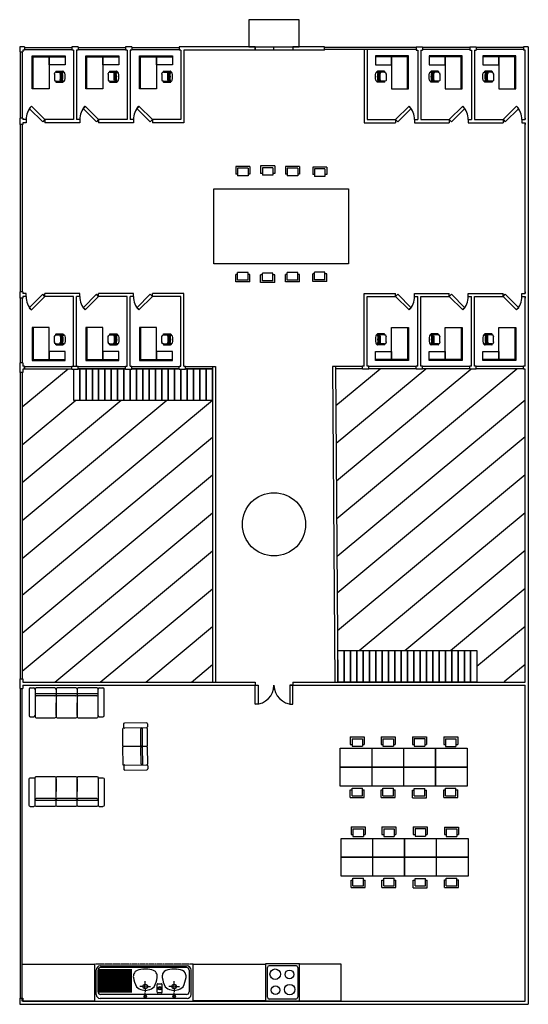
# Model space of a CAD drawing. Units: inches. Extents: x 922 to 4941, y -343 to 2056.
# Drawn here: x 3975 to 4941, y 186 to 2056 of the extents above; entities that cross this region are included whole.
import ezdxf

# ---------------------------------------------------------------- set-up
doc = ezdxf.new("R2010")
doc.units = ezdxf.units.IN
doc.header["$MEASUREMENT"] = 0
doc.linetypes.add('AI9-LType1', pattern=[0.879429, 0.586286, -0.293143])
for name, color, linetype in [('doors', 5, 'Continuous'), ('FURNITURE', 32, 'Continuous'), ('RAILINGS', 50, 'Continuous'), ('STAIRS', 3, 'Continuous'), ('WALLS', 7, 'Continuous'), ('WINDOWS', 6, 'Continuous')]:
    doc.layers.add(name, color=color, linetype=linetype)

# ---------------------------------------------------------------- blocks, each defined once
blk = doc.blocks.new('A$C31E83821')
for p, q in [((-1860, 0), (0, 0)), ((-1860, -960), (-1860, 0)), ((-1800, -60), (-1800, 0)), ((-60, 0), (-60, -960)), ((0, 0), (0, -1860)), ((-1860, -60), (0, -60)), ((-60, -960), (-1860, -960)), ((-510, -960), (-60, -960)), ((-510, -1860), (-510, -960)), ((-60, -960), (-60, -1860)), ((-1494, -1363), (-1492, -1746)), ((-1444, -1363), (-1442, -1784)), ((-1435, -1363), (-1435, -1340)), ((-1435, -1362), (-1434, -1430)), ((-1435, -1431), (-1433, -1778)), ((-1361, -1266), (-1354, -1266)), ((-1321, -1266), (-1354, -1266)), ((-1049, -1264), (-1008, -1264)), ((-934, -1361), (-934, -1338)), ((-934, -1361), (-933, -1429)), ((-933, -1429), (-931, -1776)), ((-924, -1361), (-922, -1782)), ((-874, -1361), (-872, -1744)), ((0, -1860), (-510, -1860)), ((0, -1800), (-60, -1800))]:
    blk.add_line(p, q)
for centre, radius, start, end in [((-1469, -1374), 27.5, 24.5958, 155.829), ((-1361, -1340), 74.1, 90.3083, 180.3083), ((-1405, -1750), 158, 74.7531, 100.4859), ((-1405, -1750), 112, 74.7531, 104.4332), ((-1192, -288), 1366, 262.2773, 278.3393), ((-1192, -288), 1320, 262.2773, 278.3393), ((-1008, -1338), 74.1, 0.3083, 90.3083), ((-964, -1747), 158, 78.6001, 104.4332), ((-964, -1747), 112, 73.6429, 104.4332), ((-909, -1373), 27.5, 204.3355, 206.5711), ((-899, -1372), 27.5, 24.7876, 156.0208), ((-1454, -1748), 38.1, 177.6524, 288.8331), ((-1405, -1793), 112, 74.7531, 104.4332), ((-1192, -331), 1366, 262.2773, 278.3393), ((-963, -1791), 112, 73.6429, 104.4332), ((-910, -1746), 38.1, 251.7835, 2.9643)]:
    blk.add_arc(centre, radius, start, end)
at = {"linetype": 'Continuous'}
for centre, radius, start, end in [((-1175, -3175), 1915, 86.2317, 94.3849), ((-1355, -1625), 102, 220.0354, 267.4848), ((-1370, -1790), 63.6, 80.5561, 260.4095), ((-1187, -911), 961, 258.3982, 282.2184), ((-1167, -695), 1049, 259.4369, 269.1516), ((-1209, -696), 1049, 271.465, 281.1797), ((-1011, -1623), 102, 273.1318, 320.9947), ((-995, -1788), 63.6, 280.2071, 100.0605)]:
    blk.add_arc(centre, radius, start, end, dxfattribs=at)
blk = doc.blocks.new('A$C4FBE58CC')
for p, q in [((-1050, 800), (150, 800)), ((-1050, 800), (-1050, 150)), ((-1050, 150), (-900, 150)), ((-900, 650), (0, 650)), ((-900, 650), (-900, 0)), ((-900, 0), (0, 0)), ((0, 650), (0, 0)), ((0, 150), (150, 150)), ((150, 800), (150, 150))]:
    blk.add_line(p, q)
blk = doc.blocks.new('*U25')
at = {"layer": 'FURNITURE'}
blk.add_lwpolyline([(-30, 18), (30, 18), (30, -18), (-30, -18)], close=True, dxfattribs=at)
blk = doc.blocks.new('*U26')
at = {"layer": 'FURNITURE', "color": 0, "linetype": 'ByBlock', "lineweight": -2, "transparency": 16777216}
for p in [(0, 36, 60), (60.4, 36, 60), (120.7, 36, 60), (181.1, 36, 60), (0, 0), (60.4, 0), (120.7, 0), (181.1, 0)]:
    blk.add_blockref('*U25', p, dxfattribs=at)
blk = doc.blocks.new('*U27')
at = {"layer": 'FURNITURE'}
blk.add_lwpolyline([(-30, 18), (30, 18), (30, -18), (-30, -18)], close=True, dxfattribs=at)
blk = doc.blocks.new('*U28')
at = {"layer": 'FURNITURE', "color": 0, "linetype": 'ByBlock', "lineweight": -2, "transparency": 16777216}
for p in [(0, 36, 60), (60.4, 36, 60), (120.7, 36, 60), (181.1, 36, 60), (0, 0), (60.4, 0), (120.7, 0), (181.1, 0)]:
    blk.add_blockref('*U27', p, dxfattribs=at)
blk = doc.blocks.new('A$C0513100E')
for p, q in [((0.032, 0.8), (0.128, 0.8)), ((0.688, 0.8), (0.192, 0.8)), ((1.248, 0.8), (0.752, 0.8)), ((1.808, 0.8), (1.312, 0.8)), ((1.872, 0.8), (1.968, 0.8)), ((0, 0.768), (0, 0.064)), ((0.16, 0.768), (0.16, 0.032)), ((0.72, 0.64), (0.16, 0.64)), ((0.688, 0.587), (0.192, 0.587)), ((0.72, 0.768), (0.72, 0.032)), ((1.28, 0.64), (0.72, 0.64)), ((1.248, 0.587), (0.752, 0.587)), ((1.28, 0.768), (1.28, 0.032)), ((1.84, 0.64), (1.28, 0.64)), ((1.808, 0.587), (1.312, 0.587)), ((1.84, 0.032), (1.84, 0.768)), ((2, 0.064), (2, 0.768)), ((0.72, 0.064), (0.72, 0.402)), ((1.28, 0.064), (1.28, 0.402)), ((1.84, 0.064), (1.84, 0.402)), ((0.032, 0.032), (0.128, 0.032)), ((0.192, 0), (0.688, 0)), ((0.752, 0), (1.248, 0)), ((1.312, 0), (1.808, 0)), ((1.872, 0.032), (1.968, 0.032))]:
    blk.add_line(p, q)
for centre, start, end in [((0.032, 0.768), 90, 180), ((0.128, 0.768), 0, 90), ((0.192, 0.768), 90, 180), ((0.688, 0.768), 0, 90), ((0.752, 0.768), 90, 180), ((1.248, 0.768), 0, 90), ((1.312, 0.768), 90, 180), ((1.808, 0.768), 0, 90), ((1.872, 0.768), 90, 180), ((1.968, 0.768), 0, 90), ((0.192, 0.619), 180, 270), ((0.688, 0.619), 270, 0), ((0.752, 0.619), 180, 270), ((1.248, 0.619), 270, 0), ((1.312, 0.619), 180, 270), ((1.808, 0.619), 270, 0), ((0.032, 0.064), 180, 270), ((0.128, 0.064), 270, 0), ((0.192, 0.032), 180, 270), ((0.688, 0.032), 270, 0), ((0.752, 0.032), 180, 270), ((1.248, 0.032), 270, 0), ((1.312, 0.032), 180, 270), ((1.808, 0.032), 270, 0), ((1.872, 0.064), 180, 270), ((1.968, 0.064), 270, 0)]:
    blk.add_arc(centre, 0.032, start, end)
blk = doc.blocks.new('A$C25832C51')
for p, q in [((0, 0.768), (0, 0.064)), ((0.032, 0.8), (0.128, 0.8)), ((0.16, 0.768), (0.16, 0.032)), ((0.75, 0.64), (0.16, 0.64)), ((0.718, 0.8), (0.192, 0.8)), ((0.75, 0.768), (0.75, 0.032)), ((1.34, 0.64), (0.75, 0.64)), ((1.308, 0.8), (0.782, 0.8)), ((1.34, 0.032), (1.34, 0.768)), ((1.372, 0.8), (1.468, 0.8)), ((1.5, 0.064), (1.5, 0.768)), ((0.718, 0.587), (0.192, 0.587)), ((1.308, 0.587), (0.782, 0.587)), ((0.032, 0.032), (0.128, 0.032)), ((0.192, 0), (0.718, 0)), ((0.782, 0), (1.308, 0)), ((1.372, 0.032), (1.468, 0.032))]:
    blk.add_line(p, q)
for centre, start, end in [((0.032, 0.768), 90, 180), ((0.128, 0.768), 0, 90), ((0.192, 0.768), 90, 180), ((0.718, 0.768), 0, 90), ((0.782, 0.768), 90, 180), ((1.308, 0.768), 0, 90), ((1.372, 0.768), 90, 180), ((1.468, 0.768), 0, 90), ((0.192, 0.619), 180, 270), ((0.718, 0.619), 270, 0), ((0.782, 0.619), 180, 270), ((1.308, 0.619), 270, 0), ((0.032, 0.064), 180, 270), ((0.128, 0.064), 270, 0), ((0.192, 0.032), 180, 270), ((0.718, 0.032), 270, 0), ((0.782, 0.032), 180, 270), ((1.308, 0.032), 270, 0), ((1.372, 0.064), 180, 270), ((1.468, 0.064), 270, 0)]:
    blk.add_arc(centre, 0.032, start, end)
blk = doc.blocks.new('20')
at = {"color": 0, "linetype": 'AI9-LType1'}
for p, q in [((3814.6, 13586.9), (3814.6, 13516.5)), ((4002.2, 13586.9), (3814.6, 13586.9)), ((4002.2, 13516.5), (4002.2, 13586.9)), ((3814.6, 13516.5), (4002.2, 13516.5))]:
    blk.add_line(p, q, dxfattribs=at)
at = {"color": 0}
for p, q in [((3817.9, 13529.2), (3817.9, 13575.7)), ((3821.4, 13534), (3821.4, 13575.5)), ((3885.3, 13574.4), (3822.7, 13574.5)), ((3885.3, 13576.3), (3823.6, 13576.4)), ((3825.5, 13583.3), (3990.4, 13583.3)), ((3989.5, 13580.4), (3826.3, 13580.4)), ((3994.4, 13575.5), (3994.4, 13534)), ((3998, 13529.2), (3998, 13575.7)), ((3885.3, 13572.5), (3822.7, 13572.6)), ((3885.3, 13570.6), (3822.7, 13570.7)), ((3885.3, 13568.7), (3822.7, 13568.8)), ((3885.3, 13566.8), (3822.7, 13566.9)), ((3885.3, 13564.9), (3822.7, 13565)), ((3885.3, 13563), (3822.7, 13563.1)), ((3885.3, 13561.1), (3822.7, 13561.2)), ((3885.3, 13559.2), (3822.7, 13559.3)), ((3885.3, 13557.3), (3822.7, 13557.4)), ((3885.3, 13555.4), (3822.7, 13555.5)), ((3885.3, 13553.5), (3822.7, 13553.6)), ((3885.3, 13551.6), (3822.7, 13551.7)), ((3885.3, 13549.7), (3822.7, 13549.8)), ((3885.3, 13547.8), (3822.7, 13547.9)), ((3885.3, 13545.9), (3822.7, 13546)), ((3885.3, 13544), (3822.7, 13544.1)), ((3885.3, 13542.1), (3822.7, 13542.2)), ((3885.3, 13540.2), (3822.7, 13540.3)), ((3885.3, 13538.3), (3822.7, 13538.4)), ((3906.8, 13544.3), (3901.1, 13544.3)), ((3911.1, 13548.6), (3911.1, 13554.3)), ((3911.1, 13540), (3911.1, 13534.3)), ((3915.4, 13544.3), (3921.1, 13544.3)), ((3933.9, 13533.5), (3933.9, 13548.3)), ((3935.1, 13549.5), (3942, 13549.5)), ((3943.2, 13533.5), (3943.2, 13548.3)), ((3961.7, 13544.3), (3956, 13544.3)), ((3966, 13548.6), (3966, 13554.3)), ((3966, 13540), (3966, 13534.3)), ((3970.3, 13544.3), (3976, 13544.3)), ((3885.3, 13536.4), (3822.7, 13536.4)), ((3822.7, 13534.5), (3885.3, 13534.4)), ((3990.4, 13521.6), (3825.5, 13521.6)), ((3989.5, 13529.1), (3826.3, 13529.1)), ((3911.1, 13522.2), (3911.1, 13533.2)), ((3942, 13532.3), (3935.1, 13532.3)), ((3966, 13522.2), (3966, 13533.2))]:
    blk.add_line(p, q, dxfattribs=at)
for centre, radius in [((3911.1, 13544.3), 4.3), ((3911.1, 13544.3), 1.72), ((3938.6, 13541), 3.11), ((3938.6, 13541), 1.99), ((3966, 13544.3), 4.3), ((3966, 13544.3), 1.72), ((3911.1, 13525.7), 2.42), ((3966, 13525.7), 2.42)]:
    blk.add_circle(centre, radius, dxfattribs=at)
for points in [[(3825.5, 13583.3), (3821.3, 13583.3), (3817.9, 13579.9), (3817.9, 13575.7)], [(3826.3, 13580.4), (3823.6, 13580.4), (3821.4, 13578.2), (3821.4, 13575.5)], [(3906.7, 13577.1), (3901.5, 13576.9), (3896.4, 13575.4), (3892, 13572.6)], [(3908.4, 13577.3), (3907.8, 13577.2), (3907.3, 13577.1), (3906.7, 13576.9)], [(3915.7, 13577.1), (3913.2, 13577.5), (3910.8, 13577.6), (3908.4, 13577.3)], [(3930.4, 13572.6), (3925.9, 13575.4), (3920.9, 13576.9), (3915.7, 13577.1)], [(3961.4, 13577.1), (3956.2, 13576.9), (3951.1, 13575.4), (3946.7, 13572.6)], [(3968.7, 13577.3), (3966.3, 13577.6), (3963.8, 13577.5), (3961.4, 13577.1)], [(3970.4, 13576.9), (3969.8, 13577.1), (3969.3, 13577.2), (3968.7, 13577.3)], [(3985.1, 13572.6), (3980.7, 13575.4), (3975.6, 13576.9), (3970.4, 13577.1)], [(3994.4, 13575.5), (3994.4, 13578.2), (3992.2, 13580.4), (3989.5, 13580.4)], [(3998, 13575.7), (3998, 13579.9), (3994.6, 13583.3), (3990.4, 13583.3)], [(3889.4, 13568.3), (3888.4, 13566.1), (3888.2, 13563.7), (3888.6, 13561.4)], [(3888.6, 13561.4), (3889.4, 13555.3), (3891.3, 13549.4), (3894.3, 13544)], [(3892, 13572.6), (3890.8, 13571.4), (3889.9, 13569.9), (3889.4, 13568.3)], [(3928, 13544), (3931, 13549.4), (3932.9, 13555.3), (3933.7, 13561.4)], [(3933, 13568.3), (3932.5, 13569.9), (3931.6, 13571.4), (3930.4, 13572.6)], [(3933.7, 13561.4), (3934.2, 13563.7), (3933.9, 13566.1), (3933, 13568.3)], [(3944.1, 13568.3), (3943.2, 13566.1), (3942.9, 13563.7), (3943.4, 13561.4)], [(3943.4, 13561.4), (3944.1, 13555.3), (3946.1, 13549.4), (3949, 13544)], [(3946.7, 13572.6), (3945.5, 13571.4), (3944.6, 13569.9), (3944.1, 13568.3)], [(3982.8, 13544), (3985.8, 13549.4), (3987.7, 13555.3), (3988.5, 13561.4)], [(3987.7, 13568.3), (3987.2, 13569.9), (3986.3, 13571.4), (3985.1, 13572.6)], [(3988.5, 13561.4), (3988.9, 13563.7), (3988.7, 13566.1), (3987.7, 13568.3)], [(3894.3, 13544), (3897.4, 13541), (3901.3, 13538.9), (3905.5, 13537.8)], [(3905.5, 13537.8), (3909.2, 13536.7), (3913.1, 13536.7), (3916.8, 13537.8)], [(3916.8, 13537.8), (3921.1, 13538.9), (3924.9, 13541), (3928, 13544)], [(3935.1, 13549.5), (3934.4, 13549.5), (3933.9, 13549), (3933.9, 13548.3)], [(3943.2, 13548.3), (3943.2, 13549), (3942.6, 13549.5), (3942, 13549.5)], [(3949, 13544), (3952.2, 13541), (3956, 13538.9), (3960.3, 13537.8)], [(3960.3, 13537.8), (3963.9, 13536.7), (3967.9, 13536.7), (3971.6, 13537.8)], [(3971.6, 13537.8), (3975.8, 13538.9), (3979.7, 13541), (3982.8, 13544)], [(3817.9, 13529.2), (3817.9, 13525), (3821.3, 13521.6), (3825.5, 13521.6)], [(3821.4, 13534), (3821.4, 13531.3), (3823.6, 13529.1), (3826.3, 13529.1)], [(3933.9, 13533.5), (3933.9, 13532.8), (3934.4, 13532.3), (3935.1, 13532.3)], [(3942, 13532.3), (3942.6, 13532.3), (3943.2, 13532.8), (3943.2, 13533.5)], [(3989.5, 13529.1), (3992.2, 13529.1), (3994.4, 13531.3), (3994.4, 13534)], [(3990.4, 13521.6), (3994.6, 13521.6), (3998, 13525), (3998, 13529.2)]]:
    blk.add_open_spline(points, degree=3, dxfattribs=at)
blk = doc.blocks.new('4')
at = {"color": 0}
for p, q in [((4306.8, 13717.7), (4306.8, 13647.3)), ((4371.3, 13717.7), (4306.8, 13717.7)), ((4310.3, 13654.4), (4310.3, 13710.7)), ((4364.2, 13714.2), (4313.8, 13714.2)), ((4367.8, 13710.7), (4367.8, 13654.4)), ((4371.3, 13647.3), (4371.3, 13717.7)), ((4364.2, 13650.9), (4313.8, 13650.9)), ((4306.8, 13647.3), (4371.3, 13647.3))]:
    blk.add_line(p, q, dxfattribs=at)
for centre, radius in [((4325.1, 13698.1), 9.95), ((4352, 13697.8), 8.23), ((4325.5, 13667.7), 8.23), ((4352.6, 13668.9), 9.94)]:
    blk.add_circle(centre, radius, dxfattribs=at)
for points in [[(4313.8, 13714.2), (4311.9, 13714.2), (4310.3, 13712.6), (4310.3, 13710.7)], [(4367.8, 13710.7), (4367.8, 13712.6), (4366.2, 13714.2), (4364.2, 13714.2)], [(4310.3, 13654.4), (4310.3, 13652.4), (4311.9, 13650.9), (4313.8, 13650.9)], [(4364.2, 13650.9), (4366.2, 13650.9), (4367.8, 13652.4), (4367.8, 13654.4)]]:
    blk.add_open_spline(points, degree=3, dxfattribs=at)

msp = doc.modelspace()

# ---------------------------------------------------------------- linework, layer by layer
for p, q in [((3975.4, 2004.2), (3975.4, 1995.2)), ((3984.4, 2004.2), (3975.4, 2004.2)), ((3984.4, 2004.2), (3984.4, 1998.2)), ((4074.4, 2004.2), (4074.4, 1998.2)), ((4086.4, 2004.2), (4074.4, 2004.2)), ((4086.4, 2004.2), (4086.4, 1998.2)), ((4188.4, 2004.2), (4176.4, 2004.2)), ((4176.4, 2004.2), (4176.4, 1998.2)), ((4188.4, 2004.2), (4188.4, 1998.2)), ((4422.4, 2004.2), (4278.4, 2004.2)), ((4278.4, 2004.2), (4278.4, 1998.2)), ((4554.4, 2004.2), (4494.4, 2004.2)), ((4728.4, 2004.2), (4740.4, 2004.2)), ((4728.4, 2004.2), (4728.4, 1998.2)), ((4740.4, 2004.2), (4740.4, 1998.2)), ((4830.4, 2004.2), (4842.4, 2004.2)), ((4830.4, 2004.2), (4830.4, 1998.2)), ((4842.4, 2004.2), (4842.4, 1998.2)), ((4941.4, 2004.2), (4941.4, 186.2)), ((3975.4, 1995.2), (3981.4, 1995.2)), ((3981.4, 1998.2), (3981.4, 1995.2)), ((3984.4, 1998.2), (3981.4, 1998.2)), ((4077.4, 1998.2), (4074.4, 1998.2)), ((4077.4, 1998.2), (4077.4, 1866.2)), ((4083.4, 1998.2), (4083.4, 1866.2)), ((4086.4, 1998.2), (4083.4, 1998.2)), ((4179.4, 1998.2), (4176.4, 1998.2)), ((4179.4, 1998.2), (4179.4, 1866.2)), ((4185.4, 1998.2), (4185.4, 1866.2)), ((4188.4, 1998.2), (4185.4, 1998.2)), ((4281.4, 1998.2), (4278.4, 1998.2)), ((4281.4, 1998.2), (4281.4, 1866.2)), ((4287.4, 1998.2), (4287.4, 1860.2)), ((4422.4, 1998.2), (4287.4, 1998.2)), ((4422.4, 1998.2), (4347.4, 1998.2)), ((4554.4, 1998.2), (4494.4, 1998.2)), ((4554.4, 1998.2), (4551.4, 1998.2)), ((4629.4, 1998.2), (4629.4, 1860.2)), ((4635.4, 1998.2), (4635.4, 1866.2)), ((4728.4, 1998.2), (4731.4, 1998.2)), ((4731.4, 1998.2), (4731.4, 1866.2)), ((4737.4, 1998.2), (4737.4, 1866.2)), ((4737.4, 1998.2), (4740.4, 1998.2)), ((4830.4, 1998.2), (4833.4, 1998.2)), ((4833.4, 1998.2), (4833.4, 1866.2)), ((4839.4, 1998.2), (4839.4, 1866.2)), ((4839.4, 1998.2), (4842.4, 1998.2)), ((4935.4, 1866.2), (4935.4, 1998.2)), ((3975.4, 1869.2), (3975.4, 1857.2)), ((3981.4, 1869.2), (3975.4, 1869.2)), ((3981.4, 1857.2), (3975.4, 1857.2)), ((3981.4, 1869.2), (3981.4, 1866.2)), ((3987.4, 1866.2), (3981.4, 1866.2)), ((3981.4, 1860.2), (3981.4, 1857.2)), ((3987.4, 1860.2), (3981.4, 1860.2)), ((3987.4, 1866.2), (3987.4, 1860.2)), ((4023.4, 1866.2), (4023.4, 1860.2)), ((4077.4, 1866.2), (4023.4, 1866.2)), ((4089.4, 1860.2), (4023.4, 1860.2)), ((4089.4, 1866.2), (4083.4, 1866.2)), ((4089.4, 1866.2), (4089.4, 1860.2)), ((4179.4, 1866.2), (4125.4, 1866.2)), ((4125.4, 1866.2), (4125.4, 1860.2)), ((4191.4, 1860.2), (4125.4, 1860.2)), ((4191.4, 1866.2), (4185.4, 1866.2)), ((4191.4, 1866.2), (4191.4, 1860.2)), ((4281.4, 1866.2), (4227.4, 1866.2)), ((4227.4, 1866.2), (4227.4, 1860.2)), ((4287.4, 1860.2), (4227.4, 1860.2)), ((4629.4, 1860.2), (4689.4, 1860.2)), ((4635.4, 1866.2), (4689.4, 1866.2)), ((4689.4, 1866.2), (4689.4, 1860.2)), ((4725.4, 1866.2), (4731.4, 1866.2)), ((4725.4, 1866.2), (4725.4, 1860.2)), ((4725.4, 1860.2), (4791.4, 1860.2)), ((4737.4, 1866.2), (4791.4, 1866.2)), ((4791.4, 1866.2), (4791.4, 1860.2)), ((4827.4, 1866.2), (4833.4, 1866.2)), ((4827.4, 1866.2), (4827.4, 1860.2)), ((4827.4, 1860.2), (4893.4, 1860.2)), ((4839.4, 1866.2), (4893.4, 1866.2)), ((4893.4, 1866.2), (4893.4, 1860.2)), ((4929.4, 1866.2), (4929.4, 1860.2)), ((4929.4, 1866.2), (4935.4, 1866.2)), ((4929.4, 1860.2), (4935.4, 1860.2)), ((4935.4, 1869.2), (4935.4, 1866.2)), ((4935.4, 1536.2), (4935.4, 1860.2)), ((4935.4, 1860.2), (4935.4, 1857.2)), ((4941.4, 1869.2), (4941.4, 1857.2)), ((4023.4, 1530.2), (4023.4, 1536.2)), ((4089.4, 1536.2), (4023.4, 1536.2)), ((4089.4, 1530.2), (4089.4, 1536.2)), ((4191.4, 1536.2), (4125.4, 1536.2)), ((4125.4, 1530.2), (4125.4, 1536.2)), ((4191.4, 1530.2), (4191.4, 1536.2)), ((4287.4, 1536.2), (4227.4, 1536.2)), ((4227.4, 1530.2), (4227.4, 1536.2)), ((4287.4, 1398.2), (4287.4, 1536.2)), ((4629.4, 1398.2), (4629.4, 1536.2)), ((4629.4, 1536.2), (4689.4, 1536.2)), ((4689.4, 1530.2), (4689.4, 1536.2)), ((4725.4, 1536.2), (4791.4, 1536.2)), ((4725.4, 1530.2), (4725.4, 1536.2)), ((4791.4, 1530.2), (4791.4, 1536.2)), ((4827.4, 1536.2), (4893.4, 1536.2)), ((4827.4, 1530.2), (4827.4, 1536.2)), ((4893.4, 1530.2), (4893.4, 1536.2)), ((4077.4, 1530.2), (4023.4, 1530.2)), ((4077.4, 1398.2), (4077.4, 1530.2)), ((4083.4, 1398.2), (4083.4, 1530.2)), ((4089.4, 1530.2), (4083.4, 1530.2)), ((4179.4, 1530.2), (4125.4, 1530.2)), ((4179.4, 1398.2), (4179.4, 1530.2)), ((4185.4, 1398.2), (4185.4, 1530.2)), ((4191.4, 1530.2), (4185.4, 1530.2)), ((4281.4, 1530.2), (4227.4, 1530.2)), ((4281.4, 1398.2), (4281.4, 1530.2)), ((4635.4, 1398.2), (4635.4, 1530.2)), ((4635.4, 1530.2), (4689.4, 1530.2)), ((4635.4, 1398.2), (4635.4, 1530.2)), ((4725.4, 1530.2), (4731.4, 1530.2)), ((4731.4, 1398.2), (4731.4, 1530.2)), ((4731.4, 1398.2), (4731.4, 1530.2)), ((4737.4, 1398.2), (4737.4, 1530.2)), ((4737.4, 1530.2), (4791.4, 1530.2)), ((4737.4, 1398.2), (4737.4, 1530.2)), ((4827.4, 1530.2), (4833.4, 1530.2)), ((4833.4, 1398.2), (4833.4, 1530.2)), ((4839.4, 1398.2), (4839.4, 1530.2)), ((4839.4, 1530.2), (4893.4, 1530.2)), ((4935.4, 1398.2), (4935.4, 1530.2)), ((3975.4, 1404.2), (3975.4, 1386.2)), ((3981.4, 1404.2), (3975.4, 1404.2)), ((3981.4, 1404.2), (3981.4, 1398.2)), ((3981.4, 1386.2), (3975.4, 1386.2)), ((3984.4, 1398.2), (3981.4, 1398.2)), ((3981.4, 1392.2), (3981.4, 1386.2)), ((3984.4, 1392.2), (3981.4, 1392.2)), ((3984.4, 1398.2), (3984.4, 1392.2)), ((3984.4, 1392.2), (3984.4, 1398.2)), ((4074.4, 1392.2), (4074.4, 1398.2)), ((4086.4, 1392.2), (4086.4, 1398.2)), ((4176.4, 1392.2), (4176.4, 1398.2)), ((4188.4, 1392.2), (4188.4, 1398.2)), ((4278.4, 1392.2), (4278.4, 1398.2)), ((4290.4, 1392.2), (4290.4, 1398.2)), ((4626.4, 1392.2), (4626.4, 1398.2)), ((4638.4, 1392.2), (4638.4, 1398.2)), ((4728.4, 1392.2), (4728.4, 1398.2)), ((4740.4, 1392.2), (4740.4, 1398.2)), ((4935.4, 798.2), (4935.4, 1392.2)), ((4305.1, 1333.2), (4305.4, 1333.7)), ((4579.7, 824.5), (4579.9, 824.7)), ((3975.4, 804.2), (3981.4, 804.2)), ((3981.4, 804.2), (3981.4, 798.2)), ((3975.4, 786.2), (3981.4, 786.2)), ((3981.4, 798.2), (4422.4, 798.2)), ((3981.4, 792.2), (3981.4, 786.2)), ((3981.4, 792.2), (4422.4, 792.2)), ((4494.4, 798.2), (4935.4, 798.2)), ((4494.4, 792.2), (4935.4, 792.2)), ((4755.4, 792.2), (4935.4, 792.2)), ((4935.4, 192.2), (4935.4, 792.2)), ((4935.4, 343.7), (4935.4, 792.2)), ((4935.4, 495.2), (4935.4, 792.2)), ((3975.4, 198.2), (3975.4, 186.2)), ((3975.4, 198.2), (3981.4, 198.2)), ((3981.4, 198.2), (3981.4, 192.2)), ((3981.4, 192.2), (4117.4, 192.2)), ((3981.4, 192.2), (4935.4, 192.2)), ((4117.4, 192.2), (4749.4, 192.2)), ((3975.4, 186.2), (4117.4, 186.2)), ((4117.4, 186.2), (4941.4, 186.2))]:
    msp.add_line(p, q)
at = {"layer": 'doors'}
for p, q in [((4422.4, 2004.2), (4494.4, 2004.2)), ((4422.4, 1998.2), (4422.4, 2004.2)), ((4458.4, 1998.2), (4458.4, 2004.2)), ((4494.4, 2004.2), (4494.4, 1998.2)), ((4494.4, 1998.2), (4422.4, 1998.2))]:
    msp.add_line(p, q, dxfattribs=at)
for points in [[(3998, 1891.7), (4023.4, 1866.2), (4019.2, 1862), (3993.7, 1887.5)], [(4100, 1891.7), (4125.4, 1866.2), (4121.2, 1862), (4095.7, 1887.5)], [(4202, 1891.7), (4227.4, 1866.2), (4223.2, 1862), (4197.7, 1887.5)], [(4714.9, 1891.7), (4689.4, 1866.2), (4693.7, 1862), (4719.1, 1887.5)], [(4816.9, 1891.7), (4791.4, 1866.2), (4795.7, 1862), (4821.1, 1887.5)], [(4918.9, 1891.7), (4893.4, 1866.2), (4897.7, 1862), (4923.1, 1887.5)], [(3998, 1504.8), (4023.4, 1530.2), (4019.2, 1534.5), (3993.7, 1509)], [(4100, 1504.8), (4125.4, 1530.2), (4121.2, 1534.5), (4095.7, 1509)], [(4202, 1504.8), (4227.4, 1530.2), (4223.2, 1534.5), (4197.7, 1509)], [(4714.9, 1504.8), (4689.4, 1530.2), (4693.7, 1534.5), (4719.1, 1509)], [(4816.9, 1504.8), (4791.4, 1530.2), (4795.7, 1534.5), (4821.1, 1509)], [(4918.9, 1504.8), (4893.4, 1530.2), (4897.7, 1534.5), (4923.1, 1509)], [(4428.4, 792.2), (4428.4, 756.2), (4422.4, 756.2), (4422.4, 792.2)], [(4488.4, 792.2), (4488.4, 756.2), (4494.4, 756.2), (4494.4, 792.2)]]:
    msp.add_lwpolyline(points, close=True, dxfattribs=at)
for centre, start, end in [((4023.4, 1866.2), 135, 180), ((4125.4, 1866.2), 135, 180), ((4227.4, 1866.2), 135, 180), ((4689.4, 1866.2), 0, 45), ((4791.4, 1866.2), 0, 45), ((4893.4, 1866.2), 0, 45), ((4023.4, 1530.2), 180, 225), ((4125.4, 1530.2), 180, 225), ((4227.4, 1530.2), 180, 225), ((4689.4, 1530.2), 315, 0), ((4791.4, 1530.2), 315, 0), ((4893.4, 1530.2), 315, 0), ((4422.4, 792.2), 270, 0), ((4494.4, 792.2), 180, 270)]:
    msp.add_arc(centre, 36, start, end, dxfattribs=at)
at = {"layer": 'FURNITURE'}
for p, q in [((4344.2, 1592.3), (4344.2, 1734.6)), ((4344.2, 1734.6), (4600.2, 1734.6)), ((4600.2, 1734.6), (4600.2, 1592.3)), ((4600.2, 1592.3), (4344.2, 1592.3))]:
    msp.add_line(p, q, dxfattribs=at)
for points in [[(4117.4, 192.2), (3980.4, 192.2), (3980.4, 262.6), (4117.4, 262.6)], [(4305, 262.6), (4442.4, 262.6), (4442.4, 192.6), (4305, 192.6)], [(4506.9, 263), (4585.4, 263), (4585.4, 192.2), (4506.9, 192.2)]]:
    msp.add_lwpolyline(points, close=True, dxfattribs=at)
msp.add_circle((4458.4, 1097.7), 60, dxfattribs=at)
at = {"layer": 'RAILINGS'}
for p, q in [((4341.4, 1397.2), (4341.4, 798.2)), ((4347.4, 1397.2), (4347.4, 798.2)), ((4569.4, 1397.2), (4573.9, 798.2)), ((4575.4, 1397.2), (4579.9, 798.2))]:
    msp.add_line(p, q, dxfattribs=at)
at = {"layer": 'STAIRS'}
for points in [[(4077.4, 1392.2), (4077.4, 1333.2), (4089.4, 1333.2), (4089.4, 1393.2), (4086.4, 1393.2)], [(4176.4, 1393.2), (4173.4, 1393.2), (4173.4, 1333.2), (4185.4, 1333.2), (4185.4, 1392.2)], [(4185.4, 1392.2), (4185.4, 1333.2), (4197.4, 1333.2), (4197.4, 1393.2), (4188.4, 1393.2)], [(4278.4, 1393.2), (4269.4, 1393.2), (4269.4, 1333.2), (4281.4, 1333.2), (4281.4, 1392.2)], [(4281.4, 1392.2), (4281.4, 1333.2), (4293.4, 1333.2), (4293.4, 1393.2), (4290.4, 1393.2)]]:
    msp.add_lwpolyline(points, dxfattribs=at)
for points in [[(4101.4, 1393.2), (4089.4, 1393.2), (4089.4, 1333.2), (4101.4, 1333.2)], [(4113.4, 1393.2), (4101.4, 1393.2), (4101.4, 1333.2), (4113.4, 1333.2)], [(4125.4, 1393.2), (4113.4, 1393.2), (4113.4, 1333.2), (4125.4, 1333.2)], [(4137.4, 1393.2), (4125.4, 1393.2), (4125.4, 1333.2), (4137.4, 1333.2)], [(4149.4, 1393.2), (4137.4, 1393.2), (4137.4, 1333.2), (4149.4, 1333.2)], [(4161.4, 1393.2), (4149.4, 1393.2), (4149.4, 1333.2), (4161.4, 1333.2)], [(4173.4, 1393.2), (4161.4, 1393.2), (4161.4, 1333.2), (4173.4, 1333.2)], [(4209.4, 1393.2), (4197.4, 1393.2), (4197.4, 1333.2), (4209.4, 1333.2)], [(4221.4, 1393.2), (4209.4, 1393.2), (4209.4, 1333.2), (4221.4, 1333.2)], [(4233.4, 1393.2), (4221.4, 1393.2), (4221.4, 1333.2), (4233.4, 1333.2)], [(4245.4, 1393.2), (4233.4, 1393.2), (4233.4, 1333.2), (4245.4, 1333.2)], [(4257.4, 1393.2), (4245.4, 1393.2), (4245.4, 1333.2), (4257.4, 1333.2)], [(4269.4, 1393.2), (4257.4, 1393.2), (4257.4, 1333.2), (4269.4, 1333.2)], [(4305.4, 1393.2), (4293.4, 1393.2), (4293.4, 1333.2), (4305.4, 1333.2)], [(4317.4, 1393.2), (4305.4, 1393.2), (4305.4, 1333.2), (4317.4, 1333.2)], [(4329.4, 1393.2), (4317.4, 1393.2), (4317.4, 1333.2), (4329.4, 1333.2)], [(4341.4, 1393.2), (4329.4, 1393.2), (4329.4, 1333.2), (4341.4, 1333.2)], [(4579.9, 858.2), (4591.9, 858.2), (4591.9, 798.2), (4579.9, 798.2)], [(4591.9, 858.2), (4603.9, 858.2), (4603.9, 798.2), (4591.9, 798.2)], [(4603.9, 858.2), (4615.9, 858.2), (4615.9, 798.2), (4603.9, 798.2)], [(4615.9, 858.2), (4627.9, 858.2), (4627.9, 798.2), (4615.9, 798.2)], [(4627.9, 858.2), (4639.9, 858.2), (4639.9, 798.2), (4627.9, 798.2)], [(4639.9, 858.2), (4651.9, 858.2), (4651.9, 798.2), (4639.9, 798.2)], [(4651.9, 858.2), (4663.9, 858.2), (4663.9, 798.2), (4651.9, 798.2)], [(4663.9, 858.2), (4675.9, 858.2), (4675.9, 798.2), (4663.9, 798.2)], [(4675.9, 858.2), (4687.9, 858.2), (4687.9, 798.2), (4675.9, 798.2)], [(4687.9, 858.2), (4699.9, 858.2), (4699.9, 798.2), (4687.9, 798.2)], [(4699.9, 858.2), (4711.9, 858.2), (4711.9, 798.2), (4699.9, 798.2)], [(4711.9, 858.2), (4723.9, 858.2), (4723.9, 798.2), (4711.9, 798.2)], [(4723.9, 858.2), (4735.9, 858.2), (4735.9, 798.2), (4723.9, 798.2)], [(4735.9, 858.2), (4747.9, 858.2), (4747.9, 798.2), (4735.9, 798.2)], [(4747.9, 858.2), (4759.9, 858.2), (4759.9, 798.2), (4747.9, 798.2)], [(4759.9, 858.2), (4771.9, 858.2), (4771.9, 798.2), (4759.9, 798.2)], [(4771.9, 858.2), (4783.9, 858.2), (4783.9, 798.2), (4771.9, 798.2)], [(4783.9, 858.2), (4795.9, 858.2), (4795.9, 798.2), (4783.9, 798.2)], [(4795.9, 858.2), (4807.9, 858.2), (4807.9, 798.2), (4795.9, 798.2)], [(4807.9, 858.2), (4819.9, 858.2), (4819.9, 798.2), (4807.9, 798.2)], [(4819.9, 858.2), (4831.9, 858.2), (4831.9, 798.2), (4819.9, 798.2)], [(4831.9, 858.2), (4843.9, 858.2), (4843.9, 798.2), (4831.9, 798.2)]]:
    msp.add_lwpolyline(points, close=True, dxfattribs=at)
at = {"layer": 'WALLS'}
for p, q in [((4422.4, 2004.2), (4422.4, 1998.2)), ((4494.4, 2004.2), (4494.4, 1998.2)), ((4554.4, 1998.2), (4554.4, 2004.2)), ((4932.4, 2004.2), (4932.4, 1998.2)), ((4941.4, 2004.2), (4932.4, 2004.2)), ((4935.4, 1998.2), (4932.4, 1998.2)), ((3975.4, 1539.2), (3975.4, 1527.2)), ((3981.4, 1539.2), (3975.4, 1539.2)), ((3981.4, 1539.2), (3981.4, 1536.2)), ((3987.4, 1536.2), (3981.4, 1536.2)), ((3987.4, 1530.2), (3987.4, 1536.2)), ((4629.4, 1398.2), (4629.4, 1536.2)), ((4929.4, 1536.2), (4935.4, 1536.2)), ((4929.4, 1530.2), (4929.4, 1536.2)), ((4935.4, 1539.2), (4935.4, 1536.2)), ((4941.4, 1539.2), (4941.4, 1527.2)), ((3981.4, 1527.2), (3975.4, 1527.2)), ((3981.4, 1530.2), (3981.4, 1527.2)), ((3987.4, 1530.2), (3981.4, 1530.2)), ((4929.4, 1530.2), (4935.4, 1530.2)), ((4935.4, 1530.2), (4935.4, 1527.2)), ((3980.4, 1320.9), (4067.4, 1393.2)), ((4074.4, 1398.2), (4086.4, 1398.2)), ((4074.4, 1392.2), (4086.4, 1392.2)), ((4176.4, 1398.2), (4179.4, 1398.2)), ((4176.4, 1392.2), (4188.4, 1392.2)), ((4185.4, 1398.2), (4188.4, 1398.2)), ((4278.4, 1398.2), (4281.4, 1398.2)), ((4278.4, 1392.2), (4290.4, 1392.2)), ((4287.4, 1398.2), (4290.4, 1398.2)), ((4575.9, 1323.2), (4660.1, 1393.2)), ((4576.5, 1251.6), (4746.7, 1393.2)), ((4577, 1180.1), (4832, 1392.2)), ((4577.6, 1108.5), (4919.8, 1393.2)), ((4629.4, 1398.2), (4626.4, 1398.2)), ((4638.4, 1392.2), (4626.4, 1392.2)), ((4638.4, 1398.2), (4635.4, 1398.2)), ((4731.4, 1398.2), (4728.4, 1398.2)), ((4740.4, 1392.2), (4728.4, 1392.2)), ((4740.4, 1398.2), (4737.4, 1398.2)), ((4833.4, 1398.2), (4830.4, 1398.2)), ((4830.4, 1392.2), (4830.4, 1398.2)), ((4842.4, 1392.2), (4830.4, 1392.2)), ((4842.4, 1398.2), (4839.4, 1398.2)), ((4842.4, 1392.2), (4842.4, 1398.2)), ((4932.4, 1392.2), (4932.4, 1398.2)), ((4935.4, 1398.2), (4932.4, 1398.2)), ((4935.4, 1392.2), (4932.4, 1392.2)), ((3980.4, 1032.9), (4341.4, 1333.2)), ((3980.4, 1104.9), (4254.9, 1333.2)), ((3980.4, 1176.9), (4168.3, 1333.2)), ((3980.4, 1248.9), (4081.8, 1333.2)), ((4578.1, 1037), (4935.4, 1334.2)), ((3980.3, 963.1), (4341.3, 1263.4)), ((4578.6, 967.7), (4935.3, 1264.4)), ((3980.4, 891.1), (4341.4, 1191.4)), ((4579.2, 896), (4935.4, 1192.4)), ((3980.4, 819.1), (4341.4, 1119.4)), ((4620.3, 858.2), (4935.4, 1120.4)), ((4041.9, 798.2), (4341.4, 1047.4)), ((4706.8, 858.2), (4935.4, 1048.4)), ((4128.5, 798.2), (4341.4, 975.4)), ((4793.4, 858.2), (4935.4, 976.4)), ((4215, 798.2), (4341.4, 903.4)), ((4843.9, 828.3), (4935.4, 904.4)), ((4301.6, 798.2), (4341.4, 831.4)), ((4895.5, 799.2), (4935.4, 832.4)), ((3975.4, 804.2), (3975.4, 786.2)), ((4422.4, 798.2), (4422.4, 792.2)), ((4488.4, 792.2), (4494.4, 792.2)), ((4494.4, 798.2), (4494.4, 792.2))]:
    msp.add_line(p, q, dxfattribs=at)
msp.add_lwpolyline([(4410.4, 2004.2), (4506.4, 2004.2), (4506.4, 2056), (4410.4, 2056)], close=True, dxfattribs=at)
at = {"layer": 'WINDOWS'}
for p, q in [((3984.4, 2003.2), (4074.4, 2003.2)), ((4086.4, 2003.2), (4176.4, 2003.2)), ((4188.4, 2003.2), (4278.4, 2003.2)), ((4728.4, 2003.2), (4554.4, 2003.2)), ((4830.4, 2003.2), (4740.4, 2003.2)), ((4932.4, 2003.2), (4842.4, 2003.2)), ((3976.4, 1995.2), (3976.4, 1869.2)), ((3980.4, 1995.2), (3980.4, 1869.2)), ((3984.4, 1999.2), (4074.4, 1999.2)), ((4086.4, 1999.2), (4176.4, 1999.2)), ((4188.4, 1999.2), (4278.4, 1999.2)), ((4728.4, 1999.2), (4554.4, 1999.2)), ((4830.4, 1999.2), (4740.4, 1999.2)), ((4932.4, 1999.2), (4842.4, 1999.2)), ((3976.4, 1857.2), (3976.4, 1539.2)), ((3980.4, 1857.2), (3980.4, 1539.2)), ((3976.4, 1527.2), (3976.4, 1404.2)), ((3980.4, 1527.2), (3980.4, 1404.2)), ((3976.4, 1386.2), (3976.4, 804.2)), ((3980.4, 1386.2), (3980.4, 804.2)), ((3984.4, 1397.2), (4074.4, 1397.2)), ((3984.4, 1397.2), (4074.4, 1397.2)), ((3984.4, 1393.2), (4074.4, 1393.2)), ((3984.4, 1393.2), (4074.4, 1393.2)), ((4086.4, 1397.2), (4176.4, 1397.2)), ((4086.4, 1397.2), (4176.4, 1397.2)), ((4086.4, 1393.2), (4176.4, 1393.2)), ((4086.4, 1393.2), (4176.4, 1393.2)), ((4188.4, 1397.2), (4278.4, 1397.2)), ((4188.4, 1397.2), (4278.4, 1397.2)), ((4188.4, 1393.2), (4278.4, 1393.2)), ((4188.4, 1393.2), (4278.4, 1393.2)), ((4290.4, 1397.2), (4347.4, 1397.2)), ((4290.4, 1393.2), (4341.4, 1393.2)), ((4626.4, 1397.2), (4569.4, 1397.2)), ((4626.4, 1393.2), (4575.4, 1393.2)), ((4728.4, 1397.2), (4638.4, 1397.2)), ((4728.4, 1393.2), (4638.4, 1393.2)), ((4830.4, 1397.2), (4740.4, 1397.2)), ((4830.4, 1393.2), (4740.4, 1393.2)), ((4932.4, 1397.2), (4842.4, 1397.2)), ((4932.4, 1393.2), (4842.4, 1393.2)), ((3976.4, 786.2), (3976.4, 198.2)), ((3980.4, 198.2), (3980.4, 786.2))]:
    msp.add_line(p, q, dxfattribs=at)

# ---------------------------------------------------------------- block references
at = {"layer": 'FURNITURE'}
for name, p, xscale, yscale, zscale, rotation in [('A$C31E83821', (3998.8, 1987.6), 0.03370936185999767, 0.03370936185999767, 0.03370936185999767, 89.99999999999999), ('A$C31E83821', (4100.8, 1987.6), 0.03370936185999767, 0.03370936185999767, 0.03370936185999767, 89.99999999999999), ('A$C31E83821', (4202.8, 1987.6), 0.03370936185999767, 0.03370936185999767, 0.03370936185999767, 89.99999999999999), ('A$C31E83821', (4714, 1987.6), -0.03370936185999767, 0.03370936185999767, 0.03370936185999767, 270), ('A$C31E83821', (4816, 1987.6), -0.03370936185999767, 0.03370936185999767, 0.03370936185999767, 270), ('A$C31E83821', (4918, 1987.6), -0.03370936185999767, 0.03370936185999767, 0.03370936185999767, 270), ('A$C4FBE58CC', (4389.2, 1575.7, 60), 0.02218884127452629, 0.02218884127452629, 0.02218884127452629, 180), ('A$C4FBE58CC', (4436.4, 1574.6), 0.02218884127452629, 0.02218884127452629, 0.02218884127452629, 180), ('A$C4FBE58CC', (4483.7, 1575.7), 0.02218884127452629, 0.02218884127452629, 0.02218884127452629, 180), ('A$C4FBE58CC', (4535.2, 1576.6), 0.02218884127452629, 0.02218884127452629, 0.02218884127452629, 180), ('A$C31E83821', (3998.8, 1408.9), -0.03370936185999767, 0.03370936185999767, 0.03370936185999767, 90), ('A$C31E83821', (4100.8, 1408.9), -0.03370936185999767, 0.03370936185999767, 0.03370936185999767, 90), ('A$C31E83821', (4202.8, 1408.9), -0.03370936185999767, 0.03370936185999767, 0.03370936185999767, 90), ('A$C31E83821', (4714, 1408.9), 0.03370936185999767, 0.03370936185999767, 0.03370936185999767, 270), ('A$C31E83821', (4816, 1408.9), 0.03370936185999767, 0.03370936185999767, 0.03370936185999767, 270), ('A$C31E83821', (4918, 1408.9), 0.03370936185999767, 0.03370936185999767, 0.03370936185999767, 270), ('A$C25832C51', (4170.4, 720.2), 59.37080361150881, 59.37080361150881, 59.37080361150881, 270.4659532949469), ('A$C0513100E', (3993.1, 618.7), -71.2468179693912, 71.2468179693912, 71.2468179693912, 180), ('A$C4FBE58CC', (4626.6, 596.6), -0.02218884127452629, 0.02218884127452629, 0.02218884127452629, 180), ('A$C4FBE58CC', (4685.2, 596.6), -0.02218884127452629, 0.02218884127452629, 0.02218884127452629, 180), ('A$C4FBE58CC', (4744.7, 596.3), -0.02218884127452629, 0.02218884127452629, 0.02218884127452629, 180), ('A$C4FBE58CC', (4804, 596.7), -0.02218884127452629, 0.02218884127452629, 0.02218884127452629, 180), ('A$C4FBE58CC', (4628.1, 425.6), -0.02218884127452629, 0.02218884127452629, 0.02218884127452629, 180), ('A$C4FBE58CC', (4686.7, 425.6), -0.02218884127452629, 0.02218884127452629, 0.02218884127452629, 180), ('A$C4FBE58CC', (4746.2, 425.4), -0.02218884127452629, 0.02218884127452629, 0.02218884127452629, 180), ('A$C4FBE58CC', (4805.6, 425.7), -0.02218884127452629, 0.02218884127452629, 0.02218884127452629, 180)]:
    msp.add_blockref(name, p, dxfattribs=dict(at, xscale=xscale, yscale=yscale, zscale=zscale, rotation=rotation))
for name, p, xscale, yscale, zscale in [('A$C4FBE58CC', (4389.2, 1759.4, 60), -0.02218884127452629, 0.02218884127452629, 0.02218884127452629), ('A$C4FBE58CC', (4436.4, 1760.5), -0.02218884127452629, 0.02218884127452629, 0.02218884127452629), ('A$C4FBE58CC', (4483.7, 1759.3), -0.02218884127452629, 0.02218884127452629, 0.02218884127452629), ('A$C4FBE58CC', (4535.2, 1758.4), -0.02218884127452629, 0.02218884127452629, 0.02218884127452629), ('A$C0513100E', (3993.1, 730), 71.2468179693912, 71.2468179693912, 71.2468179693912), ('A$C4FBE58CC', (4626.6, 676.2), 0.02218884127452629, 0.02218884127452629, 0.02218884127452629), ('A$C4FBE58CC', (4685.2, 676.2), 0.02218884127452629, 0.02218884127452629, 0.02218884127452629), ('A$C4FBE58CC', (4744.7, 676.4), 0.02218884127452629, 0.02218884127452629, 0.02218884127452629), ('A$C4FBE58CC', (4804, 676.1), 0.02218884127452629, 0.02218884127452629, 0.02218884127452629), ('A$C4FBE58CC', (4628.1, 505.2), 0.02218884127452629, 0.02218884127452629, 0.02218884127452629), ('A$C4FBE58CC', (4686.7, 505.2), 0.02218884127452629, 0.02218884127452629, 0.02218884127452629), ('A$C4FBE58CC', (4746.2, 505.5), 0.02218884127452629, 0.02218884127452629, 0.02218884127452629), ('A$C4FBE58CC', (4805.6, 505.1), 0.02218884127452629, 0.02218884127452629, 0.02218884127452629)]:
    msp.add_blockref(name, p, dxfattribs=dict(at, xscale=xscale, yscale=yscale, zscale=zscale))
for name, p in [('*U26', (4614.2, 618.4)), ('*U28', (4615.8, 447.4)), ('20', (302.8, -13324.3)), ('4', (135.6, -13454.7))]:
    msp.add_blockref(name, p, dxfattribs=at)

doc.saveas('drawing.dxf')
